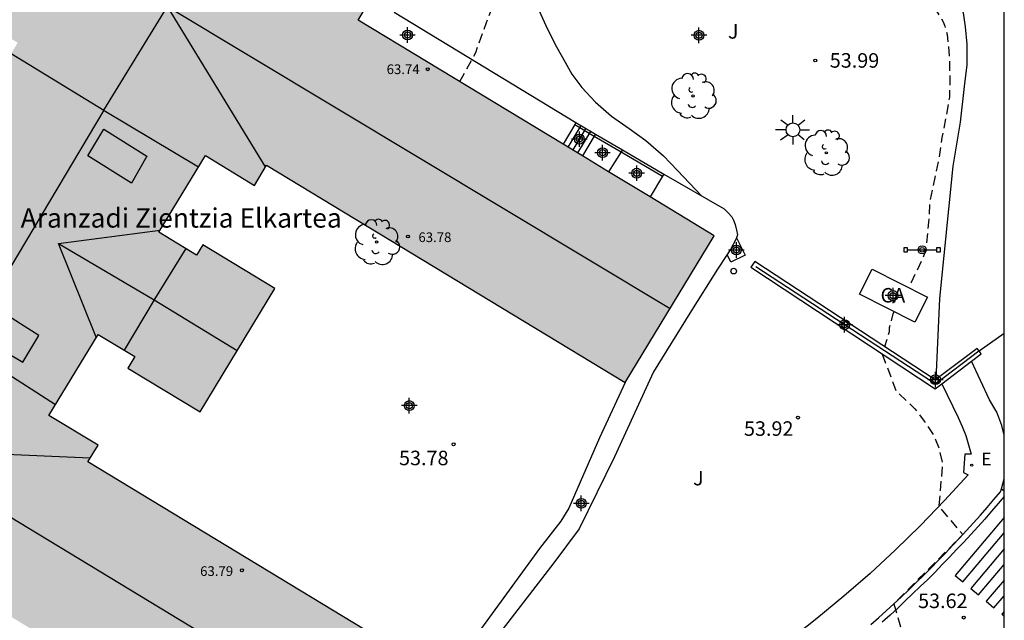
# Model space of a CAD drawing. Units: metres. Extents: x 583444 to 583800, y 4794790 to 4795041.
# Drawn here: x 583743 to 583794, y 4794896 to 4794927 of the extents above; entities that cross this region are included whole.
import ezdxf

# ---------------------------------------------------------------- set-up
doc = ezdxf.new("R2010")
doc.units = ezdxf.units.M
doc.header["$MEASUREMENT"] = 0
doc.linetypes.add('TRAZOS_NORMALES', pattern=[0.75, 0.5, -0.25])
for name, color, linetype in [('010106', 9, 'Continuous'), ('020194', 31, 'TRAZOS_NORMALES'), ('020204', 9, 'Continuous'), ('020308', 9, 'Continuous'), ('060108', 9, 'Continuous'), ('060113', 4, 'Continuous'), ('060117', 9, 'Continuous'), ('060124', 9, 'Continuous'), ('060126', 9, 'Continuous'), ('060128', 7, 'Continuous'), ('060130', 9, 'Continuous'), ('060141', 9, 'Continuous'), ('060144', 9, 'Continuous'), ('060145', 9, 'Continuous'), ('070105', 6, 'Continuous'), ('070106', 6, 'Continuous'), ('070108', 9, 'Continuous'), ('080107', 9, 'Continuous'), ('080109', 9, 'Continuous'), ('080110', 9, 'Continuous'), ('080201', 9, 'Continuous'), ('080301', 9, 'Continuous'), ('080303', 9, 'Continuous'), ('080304', 9, 'Continuous'), ('090210', 9, 'Continuous'), ('100116', 71, 'Continuous'), ('100202', 3, 'Continuous'), ('100302', 7, 'Continuous'), ('220205', 1, 'Continuous'), ('220305', 1, 'Continuous'), ('250206', 9, 'Continuous'), ('260101', 9, 'Continuous'), ('260202', 9, 'Continuous'), ('990501', 21, 'Continuous'), ('Centroides', 1, 'Continuous')]:
    doc.layers.add(name, color=color, linetype=linetype)
doc.layers.add('080111', color=7, linetype='Continuous', lineweight=30)
doc.styles.add('ARIAL', font='arial.ttf', dxfattribs={"height": 1})
doc.styles.add('ARIALI', font='ariali.ttf', dxfattribs={"height": 1})
doc.styles.add('ROMANS', font='romans__.ttf', dxfattribs={"height": 1})

# ---------------------------------------------------------------- blocks, each defined once
blk = doc.blocks.new('Centroide')
for points in [[(0.402, 0), (-0.402, 0)], [(0, -0.402), (0, 0.402)]]:
    blk.add_lwpolyline(points)
for radius in [0.256, 0.159]:
    blk.add_circle((0, 0), radius)
blk = doc.blocks.new('ARBOL')
blk.add_circle((0, 0), 0.0587)
for centre, radius, start, end in [((-0.28, 0.855), 0.3, 359.2878, 173.6078), ((0.097, 0.97), 0.21, 23.1565, 160.4665), ((0.438, 0.881), 0.24, 301.578, 139.328), ((-0.564, 0.381), 0.532, 92.28, 254.58), ((0.656, 0.288), 0.443, 319.8556, 114.7656), ((-0.091, 0.321), 0.12, 119.14, 310.56), ((0.819, -0.249), 0.383, 235.5275, 62.0275), ((-0.556, -0.339), 0.555, 142.64, 266.54), ((-0.039, -0.384), 0.21, 189.64, 323.88), ((-0.301, -0.676), 0.45, 213.78, 295.32), ((0.299, -0.624), 0.532, 224.67, 0.24)]:
    blk.add_arc(centre, radius, start, end)
blk = doc.blocks.new('HUEPIV')
blk.add_circle((0, 0), 0.145)
blk = doc.blocks.new('FAROLA')
for p, q in [((-0.63, 0.51), (-0.255, 0.245)), ((0, 0.355), (0, 0.755)), ((-0.355, 0), (-0.895, 0)), ((0.605, 0.49), (0.276, 0.223)), ((0.355, 0), (0.855, 0)), ((-0.65, -0.52), (-0.255, -0.24)), ((0, -0.355), (0, -0.755)), ((0.585, -0.52), (0.256, -0.246))]:
    blk.add_line(p, q)
blk.add_circle((0, 0), 0.355)
blk = doc.blocks.new('COTAPU')
blk.add_circle((0, 0), 0.075)
blk = doc.blocks.new('PUNTO')
blk.add_circle((0, 0), 0.075)
blk = doc.blocks.new('REGELE')
blk.add_circle((0, 0), 0.055)
blk = doc.blocks.new('PANINF')
for p, q in [((-0.749, 0), (0, 0)), ((0, 0), (0.749, 0))]:
    blk.add_line(p, q)
for points in [[(-0.749, -0.099), (-0.749, 0.099), (-0.947, 0.099), (-0.947, -0.099)], [(0.947, -0.099), (0.947, 0.099), (0.749, 0.099), (0.749, -0.099)]]:
    blk.add_lwpolyline(points, close=True)
for radius in [0.21, 0.12]:
    blk.add_circle((0, 0), radius)

msp = doc.modelspace()

# ---------------------------------------------------------------- hatches: boundary and pattern name
at = {"layer": '990501'}
msp.add_hatch(color=256, dxfattribs=at).paths.add_polyline_path([(583737.341, 4794922.625), (583738.001, 4794923.685), (583740.76, 4794922.015), (583743.19, 4794926.055), (583740.631, 4794927.615), (583741.281, 4794928.685), (583722.941, 4794939.805), (583727.501, 4794947.344), (583745.911, 4794936.184), (583746.531, 4794937.184), (583761.35, 4794928.204), (583760.77, 4794927.224), (583779.149, 4794916.084), (583774.559, 4794908.504), (583756.04, 4794919.724), (583755.41, 4794918.685), (583752.88, 4794920.225), (583750.48, 4794916.265), (583752.42, 4794915.085), (583752.75, 4794915.615), (583756.47, 4794913.355), (583752.61, 4794906.975), (583748.88, 4794909.245), (583749.23, 4794909.835), (583747.34, 4794910.975), (583744.8, 4794906.795), (583747.34, 4794905.255), (583746.81, 4794904.395), (583765.229, 4794893.225), (583760.609, 4794885.625), (583742.27, 4794896.745), (583741.61, 4794895.665), (583726.69, 4794904.716), (583727.34, 4794905.795), (583708.911, 4794916.966), (583713.511, 4794924.555), (583731.941, 4794913.375), (583732.611, 4794914.465), (583735.06, 4794912.975), (583737.5, 4794916.975), (583734.891, 4794918.555), (583735.431, 4794919.465)], flags=0)

# ---------------------------------------------------------------- linework, layer by layer
at = {"layer": '010106'}
msp.add_lwpolyline([(583444.136, 4794790.185), (583794.126, 4794790.177), (583794.131, 4795040.17), (583444.141, 4795040.178)], close=True, dxfattribs=at)
at = {"layer": '020194', "elevation": 53.64, "flags": 128}
for points in [[(583766.02, 4794924.044), (583766.84, 4794925.544), (583767.39, 4794927.094), (583767.75, 4794928.014), (583768.01, 4794928.724), (583768.32, 4794929.264), (583768.6, 4794929.394), (583769.15, 4794929.344), (583769.39, 4794929.304), (583770.55, 4794929.264), (583771.56, 4794929.264), (583772.68, 4794929.254), (583773.89, 4794929.284), (583775.19, 4794929.284), (583776.3, 4794929.334), (583777.48, 4794929.404), (583778.56, 4794929.474), (583778.88, 4794929.474), (583779.939, 4794929.494), (583780.989, 4794929.554), (583782.309, 4794929.634), (583783.559, 4794929.674), (583784.589, 4794929.704), (583785.609, 4794929.744), (583786.679, 4794929.714), (583787.699, 4794929.624), (583788.889, 4794929.303), (583789.109, 4794929.183), (583789.489, 4794928.913), (583790.299, 4794928.093), (583790.609, 4794927.713), (583790.999, 4794927.104), (583791.059, 4794926.914), (583791.189, 4794926.474), (583791.289, 4794925.294), (583791.319, 4794924.074), (583791.299, 4794923.244), (583791.109, 4794922.184), (583790.909, 4794921.154), (583790.759, 4794920.134), (583790.539, 4794919.094), (583790.289, 4794917.894), (583790.219, 4794916.784), (583790.109, 4794915.594), (583790.009, 4794915.164), (583789.849, 4794914.754), (583789.319, 4794913.664), (583789.179, 4794913.404)], [(583788.439, 4794912.164), (583788.379, 4794912.044), (583788.189, 4794911.324), (583788.179, 4794911.124), (583788.129, 4794910.914), (583787.939, 4794910.344)], [(583787.829, 4794909.964), (583788.529, 4794908.094), (583789.519, 4794907.134), (583789.999, 4794906.504), (583790.479, 4794905.794), (583790.779, 4794905.024), (583790.939, 4794904.284), (583790.749, 4794902.094), (583791.989, 4794900.644), (583788.429, 4794897.064), (583790.308, 4794890.605), (583793.398, 4794890.065), (583794.128, 4794890.754)]]:
    msp.add_lwpolyline(points, dxfattribs=at)
at = {"layer": '060108', "flags": 128}
for points in [[(583794.129, 4794905.784), (583794.009, 4794906.274), (583793.739, 4794906.964), (583793.369, 4794907.604), (583792.443, 4794909.597)], [(583790.899, 4794908.425), (583791.749, 4794906.694), (583791.959, 4794906.234), (583792.139, 4794905.764), (583792.289, 4794905.284), (583792.419, 4794904.804), (583792.099, 4794904.804), (583792.019, 4794903.854), (583792.269, 4794903.734), (583791.049, 4794902.404), (583789.799, 4794901.114), (583788.519, 4794899.854), (583787.199, 4794898.634), (583785.849, 4794897.454), (583784.459, 4794896.305), (583783.049, 4794895.195)], [(583793.981, 4794903.002), (583794.129, 4794903.514)], [(583787.239, 4794895.994), (583787.639, 4794896.344), (583788.039, 4794896.704), (583788.429, 4794897.064), (583788.819, 4794897.434), (583789.199, 4794897.794), (583789.589, 4794898.174), (583789.969, 4794898.544), (583790.349, 4794898.924), (583790.719, 4794899.304), (583791.089, 4794899.684), (583791.459, 4794900.074), (583791.819, 4794900.464), (583792.179, 4794900.854), (583792.539, 4794901.244), (583792.899, 4794901.644), (583793.249, 4794902.044), (583793.589, 4794902.454), (583793.939, 4794902.854), (583793.981, 4794903.002)]]:
    msp.add_lwpolyline(points, dxfattribs=at)
at = {"layer": '060113', "flags": 128}
for points in [[(583793.981, 4794903.002), (583794.129, 4794902.894)], [(583794.129, 4794902.614), (583793.809, 4794902.254), (583793.469, 4794901.844), (583793.119, 4794901.444), (583792.759, 4794901.034), (583792.399, 4794900.644), (583792.039, 4794900.254), (583791.669, 4794899.864), (583791.299, 4794899.474), (583790.929, 4794899.094), (583790.559, 4794898.704), (583790.179, 4794898.324), (583789.789, 4794897.954), (583789.399, 4794897.574), (583789.019, 4794897.214), (583788.629, 4794896.844), (583788.239, 4794896.474), (583787.829, 4794896.114)]]:
    msp.add_lwpolyline(points, dxfattribs=at)
at = {"layer": '060117', "flags": 128}
for points in [[(583771.949, 4794921.829), (583771.36, 4794920.805)], [(583772.01, 4794921.934), (583771.949, 4794921.829)], [(583772.961, 4794921.231), (583772.346, 4794920.208)], [(583773.025, 4794921.337), (583772.961, 4794921.231)]]:
    msp.add_lwpolyline(points, dxfattribs=at)
at = {"layer": '060124', "flags": 128}
msp.add_lwpolyline([(583780.302, 4794915.968), (583780.749, 4794915.084), (583780.019, 4794914.714), (583779.819, 4794915.104)], dxfattribs=at)
at = {"layer": '060126', "flags": 128}
for points in [[(583774.352, 4794920.41), (583773.696, 4794919.389)], [(583774.421, 4794920.516), (583774.352, 4794920.41)], [(583776.483, 4794919.152), (583775.849, 4794918.084)], [(583776.549, 4794919.264), (583776.483, 4794919.152)]]:
    msp.add_lwpolyline(points, dxfattribs=at)
at = {"layer": '060128', "flags": 128}
msp.add_lwpolyline([(583768.81, 4794931.184), (583768.94, 4794930.664), (583769.18, 4794929.794), (583769.55, 4794928.974), (583770.2, 4794927.514), (583770.55, 4794926.754), (583771.01, 4794925.844), (583771.45, 4794925.054), (583771.81, 4794924.434), (583772.31, 4794923.744), (583773.02, 4794922.974), (583773.85, 4794922.264), (583774.759, 4794921.614), (583775.619, 4794921.004), (583776.539, 4794920.214), (583777.259, 4794919.454), (583778.519, 4794918.124)], dxfattribs=at)
at = {"layer": '060130', "flags": 128}
for points in [[(583776.549, 4794919.264), (583779.669, 4794917.464), (583779.879, 4794917.264), (583780.059, 4794917.054), (583780.149, 4794916.894), (583780.239, 4794916.664), (583780.309, 4794916.364), (583780.349, 4794916.134), (583780.302, 4794915.968)], [(583780.302, 4794915.968), (583780.289, 4794915.924), (583779.999, 4794915.374), (583779.819, 4794915.104)], [(583779.819, 4794915.104), (583779.319, 4794914.354), (583777.889, 4794912.074), (583776.019, 4794909.044), (583773.999, 4794904.665), (583772.189, 4794900.935), (583770.869, 4794899.185), (583768.199, 4794895.725), (583766.389, 4794893.255), (583765.679, 4794891.555), (583763.119, 4794887.555), (583761.599, 4794885.035)], [(583774.559, 4794908.504), (583773.229, 4794905.634), (583771.639, 4794902.005), (583771.229, 4794901.335), (583770.139, 4794899.925), (583765.989, 4794894.215), (583765.347, 4794894.536)]]:
    msp.add_lwpolyline(points, dxfattribs=at)
at = {"layer": '060141', "flags": 128}
for points in [[(583772.27, 4794921.784), (583771.6, 4794920.664)], [(583772.52, 4794921.634), (583771.85, 4794920.514)], [(583772.78, 4794921.494), (583772.1, 4794920.364)]]:
    msp.add_lwpolyline(points, dxfattribs=at)
at = {"layer": '060144', "flags": 128}
for points in [[(583771.94, 4794921.834), (583771.949, 4794921.829)], [(583771.949, 4794921.829), (583772.961, 4794921.231)], [(583772.961, 4794921.231), (583774.352, 4794920.41)], [(583774.352, 4794920.41), (583776.483, 4794919.152)]]:
    msp.add_lwpolyline(points, dxfattribs=at)
at = {"layer": '060145', "flags": 128}
msp.add_lwpolyline([(583757.294, 4794932.018), (583762.98, 4794928.574), (583762.62, 4794927.634), (583772.01, 4794921.934)], dxfattribs=at)
at = {"layer": '070105', "flags": 128}
for points in [[(583772.01, 4794921.934), (583773.025, 4794921.337)], [(583773.025, 4794921.337), (583774.421, 4794920.516)], [(583774.421, 4794920.516), (583776.549, 4794919.264)], [(583790.559, 4794908.634), (583781.249, 4794914.744), (583781.039, 4794914.454), (583790.569, 4794908.174), (583790.899, 4794908.425)], [(583792.826, 4794910.13), (583792.729, 4794910.264), (583790.589, 4794908.657)], [(583792.443, 4794909.597), (583792.939, 4794909.974), (583792.826, 4794910.129)], [(583792.826, 4794910.129), (583792.826, 4794910.13)], [(583790.899, 4794908.425), (583792.443, 4794909.597)], [(583790.589, 4794908.657), (583790.559, 4794908.634)]]:
    msp.add_lwpolyline(points, dxfattribs=at)
at = {"layer": '070106', "flags": 128}
for points in [[(583792.826, 4794910.129), (583794.129, 4794911.054)], [(583792.819, 4794910.124), (583792.826, 4794910.129)], [(583792.819, 4794910.124), (583792.826, 4794910.129)]]:
    msp.add_lwpolyline(points, dxfattribs=at)
at = {"layer": '070108', "flags": 128}
for points in [[(583792.819, 4794910.124), (583790.599, 4794908.424), (583790.429, 4794908.514), (583781.299, 4794914.474)], [(583792.826, 4794910.13), (583792.819, 4794910.124)]]:
    msp.add_lwpolyline(points, dxfattribs=at)
at = {"layer": '080107', "flags": 128}
msp.add_lwpolyline([(583789.519, 4794911.624), (583786.659, 4794913.064), (583787.309, 4794914.354), (583790.169, 4794912.914), (583789.519, 4794911.624)], dxfattribs=at).dxf.unprotected_set("ltscale", 0)
at = {"layer": '080109', "flags": 128}
for points in [[(583747.634, 4794922.561), (583750.93, 4794927.924)], [(583750.93, 4794927.924), (583776.879, 4794912.324)], [(583755.98, 4794919.634), (583750.93, 4794927.924)], [(583742.86, 4794925.495), (583747.634, 4794922.561)], [(583747.634, 4794922.561), (583740.39, 4794910.405)], [(583747.634, 4794922.561), (583747.66, 4794922.545), (583752.52, 4794919.635)], [(583745.29, 4794915.685), (583750.54, 4794916.375)], [(583747.25, 4794910.845), (583745.29, 4794915.685)], [(583745.29, 4794915.685), (583750.234, 4794912.762)], [(583751.87, 4794915.425), (583750.26, 4794912.805), (583750.234, 4794912.762)], [(583750.234, 4794912.762), (583748.68, 4794910.165)], [(583750.234, 4794912.762), (583754.52, 4794910.145)], [(583740.39, 4794910.405), (583745.14, 4794907.365)], [(583737.054, 4794905.031), (583762.879, 4794889.365)], [(583737.054, 4794905.031), (583746.94, 4794904.605)]]:
    msp.add_lwpolyline(points, dxfattribs=at)
at = {"layer": '080110', "flags": 128}
for points in [[(583747.63, 4794921.595), (583749.86, 4794920.185), (583749.06, 4794918.805), (583746.81, 4794920.215), (583747.63, 4794921.595)], [(583742.13, 4794912.285), (583741.19, 4794910.895), (583743.45, 4794909.545), (583744.28, 4794910.935), (583742.13, 4794912.285)]]:
    msp.add_lwpolyline(points, dxfattribs=at)
at = {"layer": '080111', "flags": 128}
for points in [[(583771.36, 4794920.805), (583760.77, 4794927.224), (583761.35, 4794928.204), (583756.676, 4794931.037)], [(583772.346, 4794920.208), (583771.36, 4794920.805)], [(583762.195, 4794895.065), (583746.81, 4794904.395), (583747.34, 4794905.255), (583744.8, 4794906.795), (583747.34, 4794910.975), (583749.23, 4794909.835), (583748.88, 4794909.245), (583752.61, 4794906.975), (583756.47, 4794913.355), (583752.75, 4794915.615), (583752.42, 4794915.085), (583750.48, 4794916.265), (583752.88, 4794920.225), (583755.41, 4794918.685), (583756.04, 4794919.724), (583774.559, 4794908.504)], [(583773.696, 4794919.389), (583772.346, 4794920.208)], [(583775.849, 4794918.084), (583773.696, 4794919.389)], [(583774.559, 4794908.504), (583779.149, 4794916.084), (583775.849, 4794918.084)]]:
    msp.add_lwpolyline(points, dxfattribs=at)
at = {"layer": '100116', "flags": 128}
for points in [[(583789.672, 4794930.813), (583789.879, 4794930.683), (583790.549, 4794930.163), (583790.969, 4794929.793), (583791.289, 4794929.323), (583791.509, 4794928.923), (583791.789, 4794928.263), (583792.009, 4794927.603), (583792.119, 4794926.873), (583792.189, 4794925.974), (583792.189, 4794924.904), (583792.059, 4794923.784), (583791.849, 4794921.954), (583791.479, 4794919.684), (583790.789, 4794912.834), (583790.589, 4794908.657)], [(583790.589, 4794908.657), (583790.589, 4794908.644), (583790.559, 4794908.634)]]:
    msp.add_lwpolyline(points, dxfattribs=at)
at = {"layer": '260101', "flags": 128}
for points in [[(583794.128, 4794901.524), (583791.599, 4794898.534), (583791.998, 4794898.204), (583794.128, 4794900.724)], [(583794.128, 4794899.904), (583792.398, 4794897.864), (583792.798, 4794897.534), (583794.128, 4794899.104)], [(583794.128, 4794898.294), (583793.198, 4794897.194), (583793.598, 4794896.864), (583794.128, 4794897.484)], [(583794.128, 4794896.674), (583793.998, 4794896.524), (583794.128, 4794896.414)]]:
    msp.add_lwpolyline(points, dxfattribs=at)

# ---------------------------------------------------------------- block references
at = {"layer": '020204', "rotation": 359.9987685839998}
for p in [(583784.369, 4794925.134, 53.99), (583783.479, 4794906.684, 53.92), (583765.699, 4794905.305, 53.78), (583792.038, 4794896.354, 53.62)]:
    msp.add_blockref('COTAPU', p, dxfattribs=at)
at = {"layer": '080201', "rotation": 359.9987685839998}
for p in [(583764.36, 4794924.684, 63.73), (583763.34, 4794916.044, 63.78), (583754.77, 4794898.795, 63.79)]:
    msp.add_blockref('PUNTO', p, dxfattribs=at)
at = {"layer": '090210', "rotation": 359.9987685839998}
msp.add_blockref('PANINF', (583789.889, 4794915.354), dxfattribs=at)
at = {"layer": '100202', "rotation": 359.9987685839998}
for p in [(583778.059, 4794923.304), (583784.939, 4794920.364), (583761.72, 4794915.754)]:
    msp.add_blockref('ARBOL', p, dxfattribs=at)
at = {"layer": '220205', "rotation": 359.9987685839998}
msp.add_blockref('REGELE', (583792.449, 4794904.224, 53.73), dxfattribs=at)
at = {"layer": '250206', "rotation": 359.9987685839998}
msp.add_blockref('FAROLA', (583783.219, 4794921.554), dxfattribs=at)
at = {"layer": '260202', "rotation": 359.9987685839998}
msp.add_blockref('HUEPIV', (583780.159, 4794914.254), dxfattribs=at)
at = {"layer": 'Centroides', "rotation": 359.9987685839998}
for p in [(583763.318, 4794926.451), (583778.366, 4794926.44), (583772.19, 4794921.072), (583773.386, 4794920.372), (583775.15, 4794919.312), (583780.296, 4794915.343), (583788.385, 4794912.993), (583785.887, 4794911.483), (583790.578, 4794908.644), (583763.408, 4794907.305), (583772.289, 4794902.255)]:
    msp.add_blockref('Centroide', p, dxfattribs=at)

# ---------------------------------------------------------------- texts
at = {"layer": '020308', "style": 'ARIAL'}
for s, p in [('53.99', (583785.119, 4794924.764)), ('53.92', (583780.689, 4794905.744)), ('53.78', (583762.879, 4794904.225)), ('53.62', (583789.679, 4794896.844))]:
    msp.add_text(s, height=0.75, rotation=359.9988, dxfattribs=at).set_placement(p)
at = {"layer": '080301', "style": 'ARIAL'}
msp.add_text('CA', height=0.75, rotation=359.9988, dxfattribs=at).set_placement((583787.74, 4794912.63))
at = {"layer": '080303', "style": 'ARIAL'}
for s, p in [('63.74', (583762.24, 4794924.434)), ('63.78', (583763.88, 4794915.754)), ('63.79', (583752.61, 4794898.505))]:
    msp.add_text(s, height=0.5, rotation=359.9988, dxfattribs=at).set_placement(p)
at = {"layer": '080304', "style": 'ARIALI'}
msp.add_text('Aranzadi Zientzia Elkartea', height=1, dxfattribs=at).set_placement((583743.344, 4794916.501))
at = {"layer": '100302', "style": 'ARIAL'}
for p in [(583779.859, 4794926.264), (583778.059, 4794903.184)]:
    msp.add_text('J', height=0.75, rotation=359.9988, dxfattribs=at).set_placement(p)
at = {"layer": '220305', "style": 'ROMANS'}
msp.add_text('E', height=0.65, rotation=359.9988, dxfattribs=at).set_placement((583792.949, 4794904.224))

doc.saveas('drawing.dxf')
